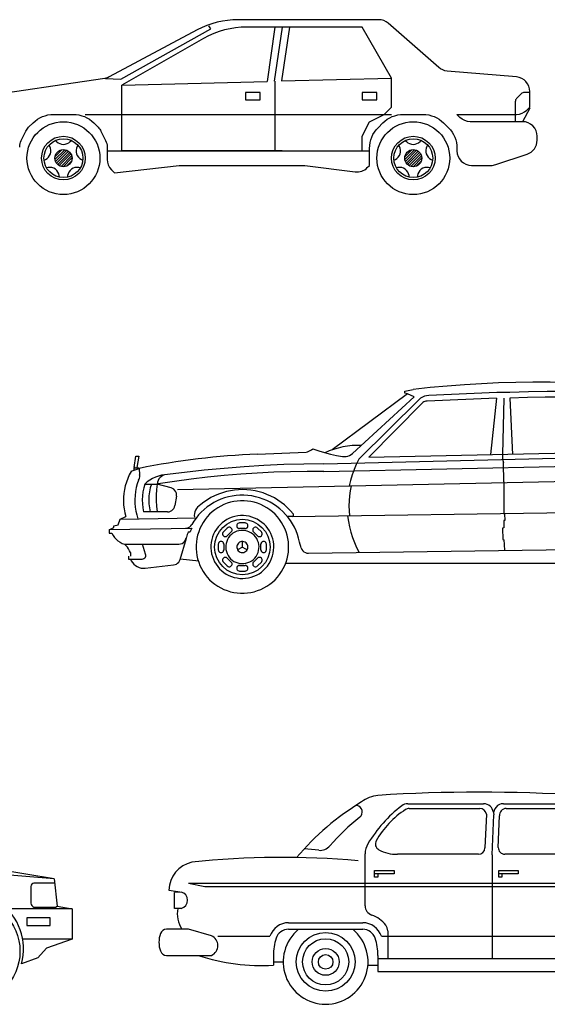
# Model space of a CAD drawing. Units: millimetres. Extents: x 0 to 121, y 0 to 49.
# Drawn here: x 25 to 27, y 24 to 28 of the extents above; entities that cross this region are included whole.
import ezdxf

# ---------------------------------------------------------------- set-up
doc = ezdxf.new("R2010")
doc.units = ezdxf.units.MM
doc.layers.add('DIEN HOA', color=111, linetype='Continuous')
doc.layers.add('F. Autos', color=8, linetype='Continuous')

# ---------------------------------------------------------------- blocks, each defined once
blk = doc.blocks.new('A$C2B3A235D')
at = {"layer": 'DIEN HOA'}
for p, q in [((2240.9, 439.6), (1693.1, 527.3)), ((2240.9, 439.6), (1664.1, 484.2)), ((2303.4, 336.4), (2078.9, 336.4)), ((2303.4, 231.6), (2133.6, 231.6))]:
    blk.add_line(p, q, dxfattribs=at)
at = {"layer": 'DIEN HOA', "linetype": 'Continuous'}
for p, q in [((2240.9, 439.6), (2252.1, 344.9)), ((2252.1, 344.9), (2303.4, 336.4)), ((2147.5, 304.7), (2147.5, 278.7)), ((2227.3, 304.7), (2147.5, 304.7)), ((2227.3, 278.7), (2227.3, 304.7)), ((2303.4, 336.4), (2303.4, 231.6)), ((2147.5, 278.7), (2227.3, 278.7)), ((2303.4, 231.6), (2214.7, 201)), ((2214.7, 201), (2184.8, 168.4)), ((2184.8, 168.4), (2129.6, 146.9))]:
    blk.add_line(p, q, dxfattribs=at)
at = {"layer": 'DIEN HOA'}
blk.add_lwpolyline([(2242.8, 423.7), (2172.1, 423.7, 0.436215), (2161.8, 412.6), (2161.8, 355.8, 0.333509), (2172.1, 342), (2246.3, 342), (2252.1, 344.9)], format="xyb", dxfattribs=at)
blk.add_circle((1943.2, 190.3), 180.8, dxfattribs=at)
blk.add_arc((1941.4, 198), 195.1, 344.8029, 195.1437, dxfattribs=at)
blk = doc.blocks.new('A$C60246D9D')
at = {"layer": 'DIEN HOA', "linetype": 'ByBlock'}
for p, q in [((1213.4, 1217.6), (1207.2, 1218.8)), ((1532.7, 1200), (1965.9, 1200)), ((2005.6, 1165), (1997, 958.3)), ((2078.8, 961.7), (2086.9, 1155)), ((2126.6, 1200), (2601.2, 1200)), ((979.6, 943.8), (889.7, 952)), ((1957.1, 920), (1461.2, 920)), ((2751.2, 920), (2118.8, 920)), ((61.2, 700), (143.2, 687.7)), ((95.7, 588), (96.2, 685.8)), ((135.7, 688), (96.2, 685.8)), ((135.7, 588), (95.7, 588)), ((181.2, 460), (46.8, 460)), ((321.2, 420), (181.2, 460)), ((793.9, 460), (1248.6, 460)), ((46.8, 300), (321.2, 300)), ((701.2, 300), (701.2, 240)), ((1341.2, 300), (1341.2, 200)), ((1341.2, 200), (3281.2, 200))]:
    blk.add_line(p, q, dxfattribs=at)
at = {"layer": 'DIEN HOA'}
for p, q in [((1523.8, 1229.1), (1989.1, 1229.1)), ((2110, 1229.1), (2609.4, 1229.1)), ((2041.2, 915.8), (2050.5, 1161.6)), ((1262.9, 603.7), (1262.9, 922.2)), ((2041.2, 915.8), (2041.2, 280)), ((1321.2, 780), (1321.2, 820)), ((1321.2, 820), (1441.2, 820)), ((1441.2, 800), (1321.2, 800)), ((1341.2, 800), (1341.2, 780)), ((1441.2, 820), (1441.2, 800)), ((2081.2, 820), (2201.2, 820)), ((2081.2, 780), (2081.2, 820)), ((2201.2, 800), (2081.2, 800)), ((2101.2, 800), (2101.2, 780)), ((2201.2, 820), (2201.2, 800)), ((3941.2, 740), (181.2, 740)), ((281.2, 720), (181.2, 740)), ((1341.2, 780), (1321.2, 780)), ((2101.2, 780), (2081.2, 780)), ((3381.2, 720), (281.2, 720)), ((793.9, 500), (1248.6, 500)), ((1401.2, 449.4), (1401.2, 280)), ((361.2, 416.9), (679.7, 416.9)), ((1362.8, 416.9), (3239.7, 416.9)), ((701.2, 260), (761.2, 260)), ((1341.2, 280), (3281.2, 280)), ((1280.5, 240), (1341.2, 240))]:
    blk.add_line(p, q, dxfattribs=at)
for radius in [180, 82.5]:
    blk.add_circle((1021.2, 260), radius, dxfattribs=at)
at = {"layer": 'DIEN HOA', "linetype": 'ByBlock'}
for radius in [141.4, 44.7]:
    blk.add_circle((1021.2, 260), radius, dxfattribs=at)
for centre, radius, start, end in [((1359.3, 1090), 190.9, 95.41454, 128.18828), ((1961.2, -8280), 9580.1, 86.28936, 93.71064), ((2064.6, -123.3), 1592.7, 121.12828, 140.04947), ((1205.5, 1178.4), 40, 308.60732, 78.69007), ((2094.9, 64.5), 1385.4, 128.60732, 139.12532), ((1801.2, 740), 538.5, 122.59497, 150.89634), ((1532.7, 1160), 40, 90, 122.59497), ((1965.9, 1160), 40, 7.12502, 90), ((2126.6, 1160), 40, 90, 187.12502), ((986.9, 1023.5), 80, 264.80557, 319.12532), ((1365.7, 982.5), 40, 150.89634, 241.34301), ((1454.1, 1144.3), 224.4, 241.34301, 271.82409), ((1957.1, 960), 40, 270, 357.61406), ((2118.8, 960), 40, 177.61406, 270), ((240.1, 696.3), 178.9, 102.54194, 178.81962), ((758.6, -4452.8), 5352.9, 85.04206, 95.97693), ((280.3, 554.3), 168, 168.43208, 214.14343), ((161.2, 380), 161.2, 160.73668, 199.26332), ((46.8, 420), 40, 90, 160.73668), ((793.9, 380), 80, 90, 162.07979), ((1021.2, 260), 260, 129.71514, 50.28486), ((1248.6, 380), 80, 17.92021, 90), ((296.2, 360), 65, 292.61986, 67.38014), ((1041.2, 300), 340, 162.07979, 180), ((1001.2, 300), 340, 0, 17.92021), ((46.8, 340), 40, 199.26332, 270), ((624.8, 1447.1), 1209.5, 251.51246, 273.62473)]:
    blk.add_arc(centre, radius, start, end, dxfattribs=at)
at = {"layer": 'DIEN HOA'}
for centre, radius, start, end in [((2004.1, 547.9), 845.2, 127.71596, 148.93066), ((1523.8, 1169.1), 60, 90, 127.71596), ((1989.1, 1169.1), 60, 7.12502, 90), ((2110, 1169.1), 60, 90, 187.12502), ((1382.9, 922.2), 120, 148.93066, 180), ((124.4, 638), 51.3, 282.74311, 77.25689), ((1322.9, 603.7), 60, 180, 251.62302), ((1248.6, 380), 175.7, 36.82983, 71.62302), ((793.9, 380), 120, 90, 162.07979), ((1248.6, 380), 120, 17.92021, 90), ((1341.2, 449.4), 60, 0, 36.82983)]:
    blk.add_arc(centre, radius, start, end, dxfattribs=at)
blk = doc.blocks.new('A$C6C6959F6')
at = {"layer": 'DIEN HOA', "linetype": 'ByBlock'}
for p, q in [((1023.5, 683.8), (764.8, 492)), ((1014, 693.3), (1042.6, 699.7)), ((1014, 687), (1014, 693.3)), ((1023.5, 683.8), (1014, 687)), ((1045.7, 674.3), (1023.5, 683.8)), ((1329.6, 688.9), (1096.1, 678.8)), ((1374, 688.9), (1329.6, 688.9)), ((834.8, 479.6), (1045.7, 674.3)), ((1328.9, 669.8), (1307.8, 476.1)), ((508.5, 477.2), (675.3, 483.7)), ((75.9, 419), (102.9, 428.5)), ((102.9, 428.5), (104.4, 406.8)), ((122.6, 374.5), (164.8, 374.5)), ((212.5, 361.5), (164.8, 374.5)), ((230.8, 332.8), (225.4, 300.5)), ((200.4, 279.3), (118.2, 279.3)), ((31.4, 234.8), (37.8, 253.9)), ((37.8, 253.9), (56.8, 263.4)), ((37.8, 253.9), (298.3, 258.4)), ((0, 218.3), (0, 205.6)), ((0, 205.6), (9.4, 205.8)), ((2.8, 219), (15.5, 225.3)), ((15.5, 231.7), (31.4, 234.8)), ((15.5, 225.3), (15.5, 231.7)), ((243.1, 115.3), (264.7, 189.1)), ((658.9, 155.3), (653.1, 175.4)), ((52.6, 168.1), (239.2, 168.4)), ((72.7, 139.6), (72.7, 126.9)), ((683.7, 137.1), (1790.9, 153.3)), ((307.6, 109.5), (243.7, 117.3)), ((1559.2, 101.5), (605, 101.5)), ((123.5, 85.6), (220.8, 97.1))]:
    blk.add_line(p, q, dxfattribs=at)
at = {"layer": 'DIEN HOA'}
for p, q in [((856.5, 459.6), (1062.5, 664.1)), ((1349, 476.1), (1349, 460.3)), ((85.4, 431.7), (91.7, 469.8)), ((91.7, 469.8), (101.3, 469.8)), ((101.3, 469.8), (94.9, 431.7)), ((1349, 460.3), (1352.1, 447.6)), ((1353.3, 382.7), (1352.1, 447.6)), ((84.6, 429.1), (84.6, 422.6)), ((101.5, 429.1), (84.6, 429.1)), ((88.6, 431.7), (85.4, 431.7)), ((88.6, 428.5), (88.6, 431.7)), ((94.9, 431.7), (101.3, 428.5)), ((631.5, 272.9), (631.5, 263.4)), ((1353.3, 273), (1355.9, 273)), ((1355.9, 273), (1357.1, 249.3)), ((631.5, 263.4), (612.4, 263.4)), ((1357.1, 249.3), (1353.3, 249.3)), ((0, 218.3), (283.7, 223.2)), ((271, 210.3), (278.2, 211.2)), ((1353.3, 224.3), (1349.6, 223.1)), ((1349.6, 223.1), (1350.9, 184.5)), ((1350.9, 184.5), (1353.3, 183.2)), ((1353.3, 183.2), (1354.7, 167)), ((125.1, 133.8), (114.5, 168.2)), ((1354.7, 167), (1355.9, 147)), ((66.3, 126.9), (66.3, 117.4)), ((66.3, 117.4), (113, 117.4))]:
    blk.add_line(p, q, dxfattribs=at)
at = {"layer": 'DIEN HOA', "color": 3, "linetype": 'ByBlock'}
for p, q in [((890.9, 466.7), (1073.3, 651.9)), ((1328.9, 669.8), (1090.3, 659.5)), ((1374.9, 669.8), (1384, 476.1)), ((890.9, 466.7), (1950, 489.8)), ((234.6, 355.5), (2576, 406.6))]:
    blk.add_line(p, q, dxfattribs=at)
at = {"layer": 'DIEN HOA', "color": 3}
for p, q in [((1353.4, 669.1), (1349, 476.1)), ((736.3, 444.3), (2098.7, 476.9)), ((736.3, 417.2), (2543.1, 456.7)), ((1353.3, 382.7), (1353.3, 273)), ((627.7, 263.2), (1836.9, 281)), ((466.4, 241.2), (447.3, 241.2)), ((1353.3, 249.3), (1353.3, 224.3)), ((405.2, 223.7), (391.7, 210.3)), ((418.7, 210.3), (405.2, 196.8)), ((466.4, 222.1), (447.3, 222.1)), ((508.5, 196.8), (495, 210.3)), ((522, 210.3), (508.5, 223.7)), ((456.9, 158.6), (456.9, 177.7)), ((374.3, 168.2), (374.3, 149.1)), ((393.4, 168.2), (393.4, 149.1)), ((456.9, 158.6), (440.4, 149.1)), ((456.9, 158.6), (473.4, 149.1)), ((520.4, 149.1), (520.4, 168.2)), ((539.4, 149.1), (539.4, 168.2)), ((391.7, 107), (405.2, 93.5)), ((405.2, 120.5), (418.7, 107)), ((495, 107), (508.5, 120.5)), ((508.5, 93.5), (522, 107)), ((447.3, 95.1), (466.4, 95.1)), ((447.3, 76.1), (466.4, 76.1))]:
    blk.add_line(p, q, dxfattribs=at)
at = {"layer": 'DIEN HOA', "linetype": 'Continuous'}
for points in [[(1923.7, 698.4, 0), (1865.2, 704.7, 0), (1806.6, 710.2, 0), (1747.9, 714.7, 0), (1689.1, 718.4, 0), (1630.3, 721.2, 0), (1571.5, 723, 0), (1512.6, 724, 0), (1453.7, 724.1, 0), (1394.9, 723.3, 0), (1336, 721.6, 0), (1277.2, 719, 0), (1218.4, 715.5, 0), (1159.7, 711.1, 0), (1101.1, 705.8, 0), (1042.6, 699.7, 0)], [(1096.1, 678.8, 0), (1088.7, 677.9, 0), (1081.5, 676, 0), (1074.6, 672.9, 0), (1068.2, 669, 0), (1062.5, 664.1, 0)], [(1696, 688, 0), (1631.6, 690.5, 0), (1567.2, 691.8, 0), (1502.8, 692, 0), (1438.4, 691, 0), (1374, 688.9, 0)], [(1090.3, 659.5, 0), (1086.5, 659, 0), (1082.8, 658, 0), (1079.3, 656.5, 0), (1076.1, 654.4, 0), (1073.3, 651.9, 0)], [(865.1, 507.5, 0), (849, 507.5, 0), (833, 506.5, 0), (817, 504.7, 0), (801.1, 501.9, 0), (785.4, 498.3, 0), (770, 493.7, 0), (754.8, 488.4, 0), (740, 482.1, 0)], [(675.3, 483.7, 0), (680.3, 485.5, 0), (685.1, 487.7, 0), (689.9, 490, 0), (694.5, 492.6, 0), (698.9, 495.5, 0)], [(698.9, 495.5, 0), (718.7, 488.5, 0), (738.8, 482.5, 0), (759.1, 477.3, 0), (779.7, 473, 0), (800.4, 469.7, 0)], [(800.4, 469.7, 0), (806.6, 468.9, 0), (812.8, 469.1, 0), (818.9, 470.3, 0), (824.7, 472.5, 0), (830, 475.6, 0), (834.8, 479.6, 0)], [(856.5, 459.6, 0), (847.7, 442.2, 0), (840, 424.3, 0), (833.3, 406, 0), (827.7, 387.3, 0), (823.2, 368.3, 0)], [(75.1, 418, 0), (68.9, 406.2, 0), (63.5, 394, 0), (59, 381.5, 0), (55.2, 368.7, 0), (52.4, 355.7, 0), (50.4, 342.5, 0), (49.3, 329.3, 0), (49, 316, 0), (49.7, 302.7, 0), (51.2, 289.5, 0), (53.6, 276.4, 0), (56.9, 263.5, 0)], [(100.5, 388.2, 0), (102.4, 391.6, 0), (103.8, 395.2, 0), (104.6, 399, 0), (104.8, 402.9, 0), (104.4, 406.8, 0)], [(100.5, 388.2, 0), (96.3, 375.4, 0), (92.9, 362.3, 0), (90.5, 349, 0), (88.9, 335.6, 0), (88.3, 322.1, 0), (88.5, 308.6, 0), (89.7, 295.2, 0), (91.7, 281.8, 0), (94.7, 268.6, 0), (98.5, 255.7, 0)], [(122.6, 374.5, 0), (118.8, 361.3, 0), (116, 347.8, 0), (114.3, 334.1, 0), (113.6, 320.3, 0), (114.1, 306.5, 0), (115.6, 292.8, 0), (118.2, 279.3, 0)], [(230.8, 332.8, 0), (231.2, 338.2, 0), (230.4, 343.4, 0), (228.5, 348.4, 0), (225.6, 352.9, 0), (221.9, 356.7, 0), (217.4, 359.6, 0), (212.5, 361.5, 0)], [(631.5, 272.6, 0), (622.2, 283.3, 0), (612.2, 293.4, 0), (601.6, 302.9, 0), (590.5, 311.6, 0), (578.8, 319.7, 0), (566.6, 327, 0), (554, 333.5, 0), (541, 339.2, 0), (527.7, 344.1, 0), (514.1, 348.1, 0), (500.3, 351.3, 0), (486.3, 353.6, 0), (472.2, 355, 0), (458, 355.5, 0), (443.9, 355.1, 0), (429.7, 353.9, 0), (415.7, 351.7, 0), (401.9, 348.7, 0), (388.2, 344.8, 0), (374.9, 340, 0), (361.8, 334.5, 0), (349.1, 328.1, 0), (336.9, 320.9, 0), (325.1, 313, 0), (313.9, 304.4, 0), (303.2, 295, 0)], [(829.7, 368.5, 0), (826.6, 351.5, 0), (824.3, 334.4, 0), (823, 317.3, 0), (822.6, 300, 0), (823, 282.8, 0), (824.4, 265.6, 0)], [(653.1, 175.4, 0), (650, 188.5, 0), (646, 201.4, 0), (641.2, 214, 0), (635.6, 226.2, 0), (629.1, 238, 0), (621.9, 249.4, 0), (613.9, 260.3, 0), (605.2, 270.6, 0), (595.8, 280.3, 0), (585.8, 289.3, 0), (575.3, 297.6, 0), (564.1, 305.2, 0), (552.5, 312.1, 0), (540.5, 318.1, 0), (528, 323.3, 0), (515.3, 327.7, 0), (502.3, 331.2, 0), (489.1, 333.8, 0), (475.7, 335.6, 0), (462.2, 336.4, 0), (448.7, 336.3, 0), (435.3, 335.3, 0), (422, 333.4, 0), (408.8, 330.6, 0), (395.8, 326.9, 0), (383.1, 322.4, 0), (370.8, 317, 0), (358.8, 310.8, 0), (347.3, 303.8, 0), (336.3, 296, 0), (325.8, 287.5, 0), (315.9, 278.3, 0), (306.7, 268.5, 0), (298.1, 258.1, 0), (290.3, 247.1, 0), (283.2, 235.7, 0)], [(344.6, 270.9, 0), (336.5, 262.2, 0), (329.1, 252.9, 0), (322.4, 243.1, 0), (316.5, 232.8, 0), (311.3, 222.1, 0), (307, 211.1, 0), (303.5, 199.7, 0), (300.9, 188.2, 0), (299.1, 176.4, 0), (298.2, 164.6, 0), (298.2, 152.7, 0), (299.1, 140.9, 0), (300.9, 129.1, 0), (303.5, 117.6, 0), (307, 106.2, 0), (311.3, 95.2, 0), (316.5, 84.5, 0), (322.4, 74.2, 0), (329.1, 64.4, 0), (336.5, 55.1, 0), (344.6, 46.4, 0), (353.3, 38.3, 0), (362.6, 30.9, 0), (372.4, 24.2, 0), (382.7, 18.3, 0), (393.4, 13.1, 0), (404.4, 8.8, 0), (415.8, 5.3, 0), (427.3, 2.7, 0), (439.1, 0.9, 0), (450.9, 0, 0), (462.8, 0, 0), (474.6, 0.9, 0), (486.4, 2.7, 0), (497.9, 5.3, 0), (509.3, 8.8, 0), (520.3, 13.1, 0), (531, 18.3, 0), (541.3, 24.2, 0), (551.1, 30.9, 0), (560.4, 38.3, 0), (569.1, 46.4, 0), (577.2, 55.1, 0), (584.6, 64.4, 0), (591.3, 74.2, 0), (597.2, 84.5, 0), (602.4, 95.2, 0), (606.7, 106.2, 0), (610.2, 117.6, 0), (612.8, 129.1, 0), (614.6, 140.9, 0), (615.5, 152.7, 0), (615.5, 164.6, 0), (614.6, 176.4, 0), (612.8, 188.2, 0), (610.2, 199.7, 0), (606.7, 211.1, 0), (602.4, 222.1, 0), (597.2, 232.8, 0), (591.3, 243.1, 0), (584.6, 252.9, 0), (577.2, 262.2, 0), (569.1, 270.9, 0), (560.4, 279, 0), (551.1, 286.4, 0), (541.3, 293.1, 0), (531, 299, 0), (520.3, 304.1, 0), (509.3, 308.5, 0), (497.9, 312, 0), (486.4, 314.6, 0), (474.6, 316.4, 0), (462.8, 317.3, 0), (450.9, 317.3, 0), (439.1, 316.4, 0), (427.3, 314.6, 0), (415.8, 312, 0), (404.4, 308.5, 0), (393.4, 304.1, 0), (382.7, 299, 0), (372.4, 293.1, 0), (362.6, 286.4, 0), (353.3, 279, 0), (344.6, 270.9, 0)], [(200.4, 279.3, 0), (205.5, 279.8, 0), (210.3, 281.3, 0), (214.8, 283.8, 0), (218.7, 287.1, 0), (221.8, 291.1, 0), (224.1, 295.6, 0), (225.4, 300.5, 0)], [(303.2, 295, 0), (299.4, 290.3, 0), (296.2, 285, 0), (293.9, 279.4, 0), (292.4, 273.4, 0), (291.9, 267.3, 0), (292.2, 261.2, 0)], [(380.5, 235, 0), (373.9, 227.7, 0), (368, 219.9, 0), (362.8, 211.5, 0), (358.3, 202.8, 0), (354.7, 193.6, 0), (352, 184.2, 0), (350.1, 174.6, 0), (349.1, 164.8, 0), (349, 155, 0), (349.7, 145.2, 0), (351.4, 135.5, 0), (354, 126, 0), (357.4, 116.8, 0), (361.6, 107.9, 0), (366.6, 99.4, 0), (372.3, 91.5, 0), (378.8, 84.1, 0), (385.9, 77.3, 0), (393.6, 71.2, 0), (401.8, 65.8, 0), (410.5, 61.2, 0), (419.5, 57.3, 0), (428.9, 54.4, 0), (438.5, 52.3, 0), (448.3, 51, 0), (458.1, 50.7, 0), (467.9, 51.3, 0), (477.6, 52.7, 0), (487.2, 55, 0), (496.5, 58.2, 0), (505.4, 62.2, 0), (514, 67, 0), (522.1, 72.6, 0), (529.6, 78.9, 0), (536.6, 85.9, 0), (542.9, 93.4, 0), (548.4, 101.5, 0), (553.3, 110.1, 0), (557.3, 119, 0), (560.5, 128.3, 0), (562.8, 137.9, 0), (564.2, 147.6, 0), (564.8, 157.4, 0), (564.5, 167.2, 0), (563.2, 177, 0), (561.1, 186.6, 0), (558.2, 195.9, 0), (554.3, 205, 0), (549.7, 213.7, 0), (544.3, 221.9, 0), (538.2, 229.6, 0), (531.4, 236.7, 0), (524, 243.1, 0), (516.1, 248.9, 0), (507.6, 253.9, 0), (498.7, 258.1, 0), (489.5, 261.5, 0), (480, 264.1, 0), (470.3, 265.7, 0), (460.5, 266.5, 0), (450.7, 266.4, 0), (440.9, 265.4, 0), (431.3, 263.5, 0), (421.9, 260.8, 0), (412.7, 257.2, 0), (403.9, 252.7, 0), (395.6, 247.5, 0), (387.8, 241.6, 0), (380.5, 235, 0)], [(818, 265.5, 0), (820.5, 246.7, 0), (824.1, 228.1, 0), (828.7, 209.7, 0), (834.3, 191.6, 0), (841, 173.8, 0), (848.7, 156.4, 0), (857.3, 139.5, 0)], [(9.4, 205.8, 0), (13.4, 198.3, 0), (18.2, 191.4, 0), (23.9, 185.2, 0), (30.2, 179.6, 0), (37.2, 174.9, 0), (44.7, 171, 0), (52.6, 168.1, 0)], [(261.5, 222.9, 0), (266.7, 223.5, 0), (271.7, 225.2, 0), (276.3, 227.9, 0), (280.1, 231.4, 0), (283.2, 235.7, 0)], [(271, 210.3, 0), (269.3, 205.8, 0), (267.6, 201.2, 0), (266.1, 196.7, 0), (264.7, 192, 0), (263.4, 187.4, 0)], [(283.7, 223.2, 0), (282.6, 220.8, 0), (281.4, 218.5, 0), (280.3, 216.1, 0), (279.2, 213.6, 0), (278.2, 211.2, 0)], [(239.2, 168.4, 0), (244.7, 169.1, 0), (249.9, 170.9, 0), (254.5, 173.8, 0), (258.4, 177.7, 0), (261.5, 182.2, 0), (263.4, 187.4, 0)], [(72.7, 139.6, 0), (69.9, 146, 0), (66.4, 152.2, 0), (62.3, 157.9, 0), (57.7, 163.2, 0), (52.6, 168.1, 0)], [(658.9, 155.3, 0), (661, 150.2, 0), (664.2, 145.7, 0), (668.2, 142, 0), (673, 139.3, 0), (678.2, 137.6, 0), (683.7, 137.1, 0)], [(72.7, 117.4, 0), (75.7, 110.9, 0), (79.6, 105, 0), (84.4, 99.6, 0), (89.8, 95, 0), (95.9, 91.2, 0), (102.4, 88.4, 0), (109.3, 86.4, 0), (116.3, 85.5, 0), (123.5, 85.6, 0)], [(113, 117.4, 0), (116.3, 117.8, 0), (119.4, 119.1, 0), (122.1, 121.2, 0), (124.1, 123.9, 0), (125.3, 127.1, 0), (125.7, 130.5, 0), (125.1, 133.8, 0)], [(220.8, 97.1, 0), (225.8, 98.1, 0), (230.5, 100, 0), (234.8, 102.8, 0), (238.4, 106.4, 0), (241.2, 110.6, 0), (243.1, 115.3, 0)]]:
    blk.add_polyline3d(points, dxfattribs=at)
at = {"layer": 'DIEN HOA', "color": 3, "linetype": 'Continuous'}
for points in [[(1677, 669.8, 0), (1616.6, 671.8, 0), (1556.1, 672.9, 0), (1495.7, 672.9, 0), (1435.3, 671.9, 0), (1374.9, 669.8, 0)], [(736.3, 444.4, 0), (667.8, 443.3, 0), (599.4, 441.2, 0), (531, 438, 0), (462.6, 433.7, 0), (394.4, 428.5, 0), (326.2, 422.1, 0), (258.1, 414.7, 0), (190.2, 406.3, 0)], [(190.2, 406.3, 0), (179.4, 404.8, 0), (168.8, 402.2, 0), (158.5, 398.6, 0), (148.7, 394, 0), (139.4, 388.4, 0), (130.6, 381.9, 0), (122.6, 374.5, 0)], [(190.2, 406.3, 0), (184.4, 404.1, 0), (179, 400.9, 0), (174.4, 396.9, 0), (170.5, 392, 0), (167.5, 386.6, 0), (165.6, 380.7, 0), (164.8, 374.5, 0)], [(736.3, 417.2, 0), (679.2, 417.5, 0), (622.2, 416.8, 0), (565.2, 415.1, 0), (508.2, 412.4, 0), (451.3, 408.7, 0), (394.5, 404, 0), (337.7, 398.3, 0), (281.1, 391.5, 0), (224.6, 383.8, 0), (168.2, 375.1, 0)], [(144.8, 374.5, 0), (141, 361.3, 0), (138.2, 347.8, 0), (136.5, 334.1, 0), (135.9, 320.3, 0), (136.3, 306.5, 0), (137.9, 292.8, 0), (140.5, 279.3, 0)], [(164.8, 374.5, 0), (162.6, 355.6, 0), (161.5, 336.5, 0), (161.5, 317.4, 0), (162.6, 298.3, 0), (164.8, 279.3, 0)], [(447.3, 241.2, 0), (444.4, 240.7, 0), (441.7, 239.4, 0), (439.6, 237.3, 0), (438.3, 234.6, 0), (437.8, 231.7, 0), (438.3, 228.7, 0), (439.6, 226.1, 0), (441.7, 224, 0), (444.4, 222.6, 0), (447.3, 222.1, 0)], [(466.4, 222.1, 0), (469.3, 222.6, 0), (472, 224, 0), (474.1, 226.1, 0), (475.4, 228.7, 0), (475.9, 231.7, 0), (475.4, 234.6, 0), (474.1, 237.3, 0), (472, 239.4, 0), (469.3, 240.7, 0), (466.4, 241.2, 0)], [(391.7, 210.3, 0), (390, 207.9, 0), (389.1, 205, 0), (389.1, 202.1, 0), (390, 199.2, 0), (391.7, 196.8, 0), (394.2, 195.1, 0), (397, 194.1, 0), (400, 194.1, 0), (402.8, 195.1, 0), (405.2, 196.8, 0)], [(497.3, 199.1, 0), (491.9, 203.8, 0), (485.9, 207.8, 0), (479.6, 211.1, 0), (472.8, 213.5, 0), (465.8, 215.1, 0), (458.6, 215.8, 0), (451.5, 215.5, 0), (444.4, 214.4, 0), (437.5, 212.4, 0), (430.9, 209.6, 0), (424.7, 205.9, 0), (419.1, 201.5, 0), (414, 196.4, 0), (409.6, 190.8, 0), (405.9, 184.6, 0), (403.1, 178, 0), (401.1, 171.1, 0), (400, 164, 0), (399.7, 156.8, 0), (400.4, 149.7, 0), (402, 142.7, 0), (404.4, 135.9, 0), (407.7, 129.5, 0), (411.7, 123.6, 0), (416.4, 118.2, 0), (421.8, 113.5, 0), (427.8, 109.4, 0), (434.2, 106.2, 0), (440.9, 103.8, 0), (447.9, 102.2, 0), (455.1, 101.5, 0), (462.2, 101.7, 0), (469.3, 102.9, 0), (476.2, 104.9, 0), (482.8, 107.7, 0), (489, 111.4, 0), (494.6, 115.8, 0), (499.7, 120.8, 0), (504.1, 126.5, 0), (507.8, 132.7, 0), (510.6, 139.3, 0), (512.6, 146.2, 0), (513.7, 153.3, 0), (514, 160.4, 0), (513.3, 167.6, 0), (511.7, 174.6, 0), (509.3, 181.3, 0), (506, 187.7, 0), (502, 193.7, 0), (497.3, 199.1, 0)], [(418.7, 210.3, 0), (420.4, 212.7, 0), (421.4, 215.5, 0), (421.4, 218.5, 0), (420.4, 221.3, 0), (418.7, 223.7, 0), (416.3, 225.5, 0), (413.4, 226.4, 0), (410.5, 226.4, 0), (407.6, 225.5, 0), (405.2, 223.7, 0)], [(508.5, 223.7, 0), (506.1, 225.5, 0), (503.2, 226.4, 0), (500.3, 226.4, 0), (497.4, 225.5, 0), (495, 223.7, 0), (493.3, 221.3, 0), (492.3, 218.5, 0), (492.3, 215.5, 0), (493.3, 212.7, 0), (495, 210.3, 0)], [(508.5, 196.8, 0), (510.9, 195.1, 0), (513.7, 194.1, 0), (516.7, 194.1, 0), (519.5, 195.1, 0), (522, 196.8, 0), (523.7, 199.2, 0), (524.6, 202.1, 0), (524.6, 205, 0), (523.7, 207.9, 0), (522, 210.3, 0)], [(393.4, 168.2, 0), (392.9, 171.1, 0), (391.5, 173.8, 0), (389.4, 175.9, 0), (386.8, 177.2, 0), (383.8, 177.7, 0), (380.9, 177.2, 0), (378.2, 175.9, 0), (376.1, 173.8, 0), (374.8, 171.1, 0), (374.3, 168.2, 0)], [(443.4, 172.1, 0), (440.8, 168.9, 0), (439, 165.2, 0), (438, 161.2, 0), (437.9, 157.1, 0), (438.6, 153, 0), (440.3, 149.3, 0), (442.7, 145.9, 0), (445.7, 143.2, 0), (449.3, 141.1, 0), (453.3, 139.9, 0), (457.4, 139.6, 0), (461.5, 140.2, 0), (465.3, 141.6, 0), (468.8, 143.8, 0), (471.7, 146.7, 0), (473.9, 150.2, 0), (475.3, 154, 0), (475.9, 158.1, 0), (475.6, 162.2, 0), (474.4, 166.2, 0), (472.3, 169.8, 0), (469.6, 172.8, 0), (466.2, 175.2, 0), (462.4, 176.9, 0), (458.4, 177.6, 0), (454.3, 177.5, 0), (450.3, 176.5, 0), (446.6, 174.7, 0), (443.4, 172.1, 0)], [(539.4, 168.2, 0), (538.9, 171.1, 0), (537.6, 173.8, 0), (535.5, 175.9, 0), (532.8, 177.2, 0), (529.9, 177.7, 0), (526.9, 177.2, 0), (524.3, 175.9, 0), (522.2, 173.8, 0), (520.8, 171.1, 0), (520.4, 168.2, 0)], [(374.3, 149.1, 0), (374.8, 146.2, 0), (376.1, 143.5, 0), (378.2, 141.4, 0), (380.9, 140.1, 0), (383.8, 139.6, 0), (386.8, 140.1, 0), (389.4, 141.4, 0), (391.5, 143.5, 0), (392.9, 146.2, 0), (393.4, 149.1, 0)], [(520.4, 149.1, 0), (520.8, 146.2, 0), (522.2, 143.5, 0), (524.3, 141.4, 0), (526.9, 140.1, 0), (529.9, 139.6, 0), (532.8, 140.1, 0), (535.5, 141.4, 0), (537.6, 143.5, 0), (538.9, 146.2, 0), (539.4, 149.1, 0)], [(405.2, 120.5, 0), (402.8, 122.2, 0), (400, 123.1, 0), (397, 123.1, 0), (394.2, 122.2, 0), (391.7, 120.5, 0), (390, 118.1, 0), (389.1, 115.2, 0), (389.1, 112.2, 0), (390, 109.4, 0), (391.7, 107, 0)], [(405.2, 93.5, 0), (407.6, 91.8, 0), (410.5, 90.9, 0), (413.4, 90.9, 0), (416.3, 91.8, 0), (418.7, 93.5, 0), (420.4, 95.9, 0), (421.4, 98.8, 0), (421.4, 101.8, 0), (420.4, 104.6, 0), (418.7, 107, 0)], [(495, 107, 0), (493.3, 104.6, 0), (492.3, 101.8, 0), (492.3, 98.8, 0), (493.3, 95.9, 0), (495, 93.5, 0), (497.4, 91.8, 0), (500.3, 90.9, 0), (503.2, 90.9, 0), (506.1, 91.8, 0), (508.5, 93.5, 0)], [(522, 107, 0), (523.7, 109.4, 0), (524.6, 112.2, 0), (524.6, 115.2, 0), (523.7, 118.1, 0), (522, 120.5, 0), (519.5, 122.2, 0), (516.7, 123.1, 0), (513.7, 123.1, 0), (510.9, 122.2, 0), (508.5, 120.5, 0)], [(447.3, 95.1, 0), (444.4, 94.7, 0), (441.7, 93.3, 0), (439.6, 91.2, 0), (438.3, 88.6, 0), (437.8, 85.6, 0), (438.3, 82.7, 0), (439.6, 80, 0), (441.7, 77.9, 0), (444.4, 76.6, 0), (447.3, 76.1, 0)], [(466.4, 76.1, 0), (469.3, 76.6, 0), (472, 77.9, 0), (474.1, 80, 0), (475.4, 82.7, 0), (475.9, 85.6, 0), (475.4, 88.6, 0), (474.1, 91.2, 0), (472, 93.3, 0), (469.3, 94.7, 0), (466.4, 95.1, 0)]]:
    blk.add_polyline3d(points, dxfattribs=at)
blk.add_circle((456.9, 158.6), 95.2, dxfattribs=at)
at = {"layer": 'DIEN HOA', "linetype": 'Continuous'}
blk.add_arc((610.4, -2078.7), 2558, 92.2828, 101.4433, dxfattribs=at)
blk = doc.blocks.new('*X42')
at = {"color": 0}
for p, q in [((597.418, 180.578), (597.922, 181.082)), ((597.42, 180.404), (598.096, 181.08)), ((597.461, 180.268), (598.232, 181.039)), ((597.525, 180.155), (598.345, 180.975)), ((597.609, 180.062), (598.438, 180.891)), ((597.712, 179.988), (598.512, 180.788)), ((597.836, 179.936), (598.564, 180.664)), ((597.99, 179.913), (598.587, 180.51)), ((598.202, 179.948), (598.552, 180.298))]:
    blk.add_line(p, q, dxfattribs=at)

msp = doc.modelspace()

# ---------------------------------------------------------------- linework, layer by layer
at = {"layer": 'F. Autos'}
for p, q in [((26.003, 27.5277), (25.6076, 27.5277)), ((25.703, 27.5277), (25.6763, 27.3412)), ((25.728, 27.5277), (25.7014, 27.3419)), ((25.753, 27.5277), (25.7265, 27.3426)), ((26.103, 27.3527), (26.003, 27.5277)), ((25.4588, 27.4882), (25.178, 27.3277)), ((25.178, 27.3277), (25.6763, 27.3412)), ((25.703, 27.3419), (25.703, 27.1027)), ((25.7265, 27.3426), (26.103, 27.3527)), ((26.103, 27.2527), (26.103, 27.3527)), ((25.178, 27.1027), (25.178, 27.3277)), ((26.078, 27.2277), (26.103, 27.2527)), ((26.5775, 27.2496), (26.553, 27.2027)), ((25.053, 27.2277), (26.103, 27.2277)), ((26.003, 27.1527), (26.028, 27.2027)), ((26.028, 27.2027), (26.078, 27.2277)), ((26.528, 27.2277), (26.528, 27.2027)), ((26.003, 27.1027), (26.003, 27.1527)), ((25.128, 27.1027), (26.028, 27.1027)), ((25.728, 27.1027), (25.178, 27.1027)), ((25.728, 27.1027), (26.003, 27.1027))]:
    msp.add_line(p, q, dxfattribs=at)
for points in [[(25.153, 27.0277), (25.3752, 27.0524, -0.027671), (25.3807, 27.0527), (25.7999, 27.0527, -0.031099), (25.8061, 27.0524), (25.9787, 27.0308, 0.231443), (26.0203, 27.045), (26.028, 27.0527), (26.028, 27.1113, -0.198912), (26.0573, 27.182), (26.0737, 27.1985, -0.198912), (26.1444, 27.2277), (26.2115, 27.2277, -0.198912), (26.2823, 27.1985), (26.2987, 27.182, -0.198912), (26.328, 27.1113), (26.328, 27.1027, 0.414214), (26.378, 27.0527), (26.4449, 27.0527, 0.080612), (26.4607, 27.0553), (26.5688, 27.0913, 0.322823), (26.603, 27.1388), (26.603, 27.1527, 0.414214), (26.553, 27.2027), (26.3737, 27.2027, -0.198912), (26.3383, 27.2174), (26.328, 27.2277), (26.5323, 27.2277, 0.198912), (26.5676, 27.2424), (26.578, 27.2527), (26.578, 27.3064, 0.391902), (26.5318, 27.3563), (26.2945, 27.3765, -0.161907), (26.2655, 27.3887), (26.0921, 27.5404, 0.181667), (26.0592, 27.5527), (25.578, 27.5527, 0.123106), (25.4368, 27.5175), (25.1352, 27.3566, -0.081381), (25.1199, 27.3514), (24.6698, 27.2847, 0.366629)], [(26.578, 27.3027), (26.5592, 27.3027, 0.198912), (26.5486, 27.2984), (26.5324, 27.2821, 0.198912), (26.528, 27.2715), (26.528, 27.2277)], [(24.828, 27.1159, -0.116434), (24.8332, 27.1383), (24.8493, 27.1705, -0.080612), (24.8587, 27.1835), (24.8737, 27.1985, -0.198912), (24.9444, 27.2277), (25.0115, 27.2277, -0.198912), (25.0823, 27.1985), (25.0972, 27.1835, -0.080612), (25.1066, 27.1705), (25.1227, 27.1383, -0.116434), (25.128, 27.1159), (25.128, 27.0735, 0.198912), (25.1426, 27.0381), (25.153, 27.0277)], [(24.9505, 27.1385), (24.9544, 27.1346, 0.414214), (25.0015, 27.1346), (25.0054, 27.1385)], [(26.1505, 27.1385), (26.1544, 27.1346, 0.414214), (26.2015, 27.1346), (26.2054, 27.1385)], [(24.9117, 27.0704), (24.9166, 27.0729, 0.414214), (24.9311, 27.1177), (24.9287, 27.1226)], [(25.0273, 27.1226), (25.0248, 27.1177, 0.414214), (25.0394, 27.0729), (25.0442, 27.0704)], [(26.1117, 27.0704), (26.1166, 27.0729, 0.414214), (26.1311, 27.1177), (26.1287, 27.1226)], [(26.2273, 27.1226), (26.2248, 27.1177, 0.414214), (26.2394, 27.0729), (26.2442, 27.0704)], [(24.9644, 27.0125), (24.9636, 27.0179, 0.414214), (24.9255, 27.0456), (24.9201, 27.0447)], [(25.0359, 27.0447), (25.0305, 27.0456, 0.414214), (24.9923, 27.0179), (24.9915, 27.0125)], [(26.1644, 27.0125), (26.1636, 27.0179, 0.414214), (26.1255, 27.0456), (26.1201, 27.0447)], [(26.2359, 27.0447), (26.2305, 27.0456, 0.414214), (26.1923, 27.0179), (26.1915, 27.0125)]]:
    msp.add_lwpolyline(points, format="xyb", dxfattribs=at)
msp.add_lwpolyline([(25.1228, 27.3506), (25.1753, 27.3484), (25.4838, 27.5211), (25.4772, 27.532)], dxfattribs=at)
for points in [[(25.603, 27.3027), (25.603, 27.2777), (25.653, 27.2777), (25.653, 27.3027)], [(26.003, 27.3027), (26.003, 27.2777), (26.053, 27.2777), (26.053, 27.3027)]]:
    msp.add_lwpolyline(points, close=True, dxfattribs=at)
at = {"layer": 'F. Autos', "color": 5}
for centre, radius in [((24.978, 27.0777), 0.125), ((26.178, 27.0777), 0.125), ((24.978, 27.0777), 0.075), ((26.178, 27.0777), 0.075)]:
    msp.add_circle(centre, radius, dxfattribs=at)
at = {"layer": 'F. Autos'}
for centre, radius in [((24.978, 27.0777), 0.0667), ((26.178, 27.0777), 0.0667), ((24.978, 27.0777), 0.0294), ((26.178, 27.0777), 0.0294)]:
    msp.add_circle(centre, radius, dxfattribs=at)
msp.add_arc((25.6076, 27.2277), 0.3, 90, 119.7449, dxfattribs=at)

# ---------------------------------------------------------------- block references
for name, p, xscale, yscale, zscale in [('*X42', (-4.922, 18.0527), 0.05000000000001662, 0.05000000000001662, 0.05000000000001662), ('*X42', (-3.722, 18.0527), 0.05000000000001662, 0.05000000000001662, 0.05000000000001662), ('A$C60246D9D', (25.3056, 24.1737), 0.0005599999999978579, 0.0005599999999978579, 0.0005599999999978579)]:
    msp.add_blockref(name, p, dxfattribs=dict(at, xscale=xscale, yscale=yscale, zscale=zscale))
at = {"layer": 'F. Autos', "color": 2, "xscale": 0.001000000000000332, "yscale": 0.001000000000000332, "zscale": 0.001000000000000332}
for name, p in [('A$C6C6959F6', (25.1349, 25.5845)), ('A$C2B3A235D', (22.7049, 24.1652))]:
    msp.add_blockref(name, p, dxfattribs=at)

doc.saveas('drawing.dxf')
